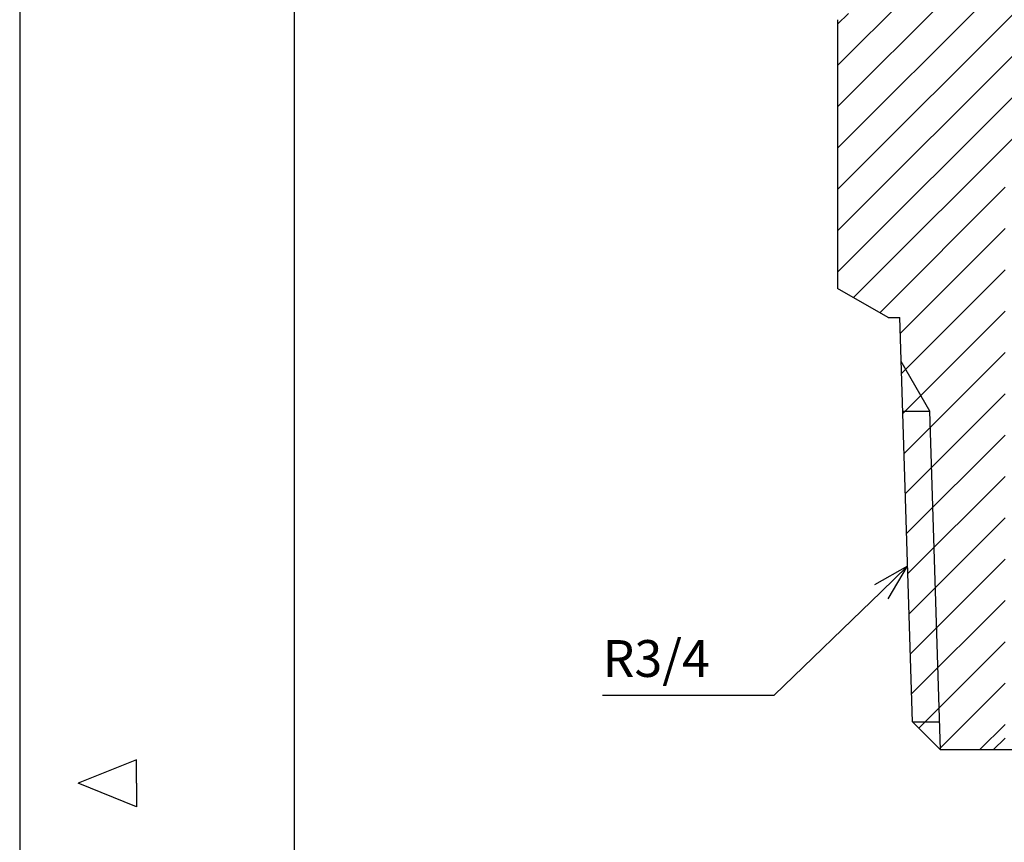
# Model space of a CAD drawing. Extents: x -73 to 264, y 0 to 197.
# Drawn here: x 134 to 176, y 116 to 152 of the extents above; entities that cross this region are included whole.
import ezdxf

# ---------------------------------------------------------------- set-up
doc = ezdxf.new("R2010")
doc.units = 0
doc.header["$LTSCALE"] = 0.5
doc.layers.get('0').update_dxf_attribs({"linetype": 'CONTINUOUS'})
for name, color, linetype in [('AM_0', 7, 'CONTINUOUS'), ('AM_4', 3, 'CONTINUOUS'), ('AM_5', 3, 'CONTINUOUS'), ('AM_8', 1, 'CONTINUOUS'), ('AM_BOR', 7, 'CONTINUOUS')]:
    doc.layers.add(name, color=color, linetype=linetype)
doc.styles.add('ACJISTS', font='txt.shx', dxfattribs={"height": 1, "bigfont": 'extfont.shx'})

# ---------------------------------------------------------------- blocks, each defined once
blk = doc.blocks.new('*U25')
at = {"layer": 'AM_5', "color": 2, "style": 'ACJISTS'}
blk.add_text('R3/4', height=1.575, dxfattribs=at).set_placement((159.081, 123.542))
blk = doc.blocks.new('*S20')
at = {"layer": 'AM_5', "linetype": 'CONTINUOUS'}
for p, q in [((172.144, 128.274), (170.718, 127.483)), ((171.011, 127.179), (172.144, 128.274)), ((171.305, 126.876), (172.144, 128.274))]:
    blk.add_line(p, q, dxfattribs=at)
at = {"layer": 'AM_5'}
for p, q in [((166.431, 122.755), (171.011, 127.179)), ((159.081, 122.755), (166.431, 122.755))]:
    blk.add_line(p, q, dxfattribs=at)
at = {"layer": 'AM_0'}
blk.add_blockref('*U25', (0, 0), dxfattribs=at)
blk = doc.blocks.new('*X24')
at = {"color": 0}
for p, q in [((174.997, 167.925), (177.987, 170.916)), ((175.054, 169.75), (176.22, 170.916)), ((174.939, 166.101), (179.062, 170.224)), ((174.882, 164.276), (179.062, 168.456)), ((174.825, 162.451), (179.062, 166.688)), ((174.768, 160.626), (179.062, 164.92)), ((174.711, 158.801), (179.062, 163.153)), ((174.654, 156.977), (179.062, 161.385)), ((174.597, 155.152), (179.062, 159.617)), ((174.54, 153.327), (179.062, 157.849)), ((169.147, 146.166), (179.062, 156.081)), ((169.147, 144.398), (179.062, 154.314)), ((169.147, 147.933), (174.13, 152.916)), ((169.147, 149.701), (172.362, 152.916)), ((169.147, 142.63), (179.062, 152.546)), ((169.147, 151.469), (169.612, 151.935)), ((169.147, 140.862), (179.062, 150.778)), ((169.826, 139.774), (179.062, 149.01)), ((178.498, 146.678), (179.062, 147.243)), ((170.947, 139.127), (176.312, 144.493)), ((171.833, 138.245), (176.312, 142.725)), ((171.886, 136.531), (176.312, 140.957)), ((171.94, 134.817), (176.312, 139.189)), ((171.993, 133.102), (176.312, 137.422)), ((172.047, 131.388), (176.312, 135.654)), ((172.1, 129.674), (176.312, 133.886)), ((172.154, 127.96), (176.312, 132.118)), ((172.208, 126.246), (176.312, 130.351)), ((172.261, 124.531), (176.312, 128.583)), ((172.315, 122.817), (176.312, 126.815)), ((172.617, 121.351), (176.312, 125.047)), ((173.501, 120.468), (176.312, 123.279)), ((175.217, 120.416), (176.312, 121.512))]:
    blk.add_line(p, q, dxfattribs=at)

msp = doc.modelspace()

# ---------------------------------------------------------------- linework, layer by layer
at = {"layer": 'AM_0'}
for p, q in [((169.147, 151.666), (169.147, 140.167)), ((171.312, 138.916), (169.147, 140.167)), ((171.312, 138.916), (171.812, 138.916)), ((172.352, 121.616), (171.812, 138.916)), ((171.937, 134.916), (173.099, 134.916)), ((173.552, 120.416), (172.352, 121.616)), ((172.352, 121.616), (173.514, 121.616)), ((175.812, 120.416), (176.312, 120.916)), ((185.312, 120.416), (173.552, 120.416))]:
    msp.add_line(p, q, dxfattribs=at)
at = {"layer": 'AM_4'}
for p, q in [((173.099, 134.916), (171.87, 137.044)), ((173.552, 120.416), (173.099, 134.916))]:
    msp.add_line(p, q, dxfattribs=at)
at = {"layer": 'AM_BOR', "linetype": 'CONTINUOUS'}
for p, q in [((134.127, 193.238), (134.127, 44.738)), ((139.127, 119.988), (136.627, 118.988)), ((139.127, 118.988), (139.127, 119.988)), ((139.127, 117.988), (136.627, 118.988)), ((139.127, 118.988), (139.127, 117.988))]:
    msp.add_line(p, q, dxfattribs=at)
at = {"layer": 'AM_BOR', "color": 5, "linetype": 'CONTINUOUS'}
msp.add_line((145.877, 189.738), (145.877, 48.738), dxfattribs=at)

# ---------------------------------------------------------------- block references
at = {"layer": 'AM_5'}
msp.add_blockref('*S20', (0, 0), dxfattribs=at)
at = {"layer": 'AM_8', "linetype": 'CONTINUOUS'}
msp.add_blockref('*X24', (0, 0), dxfattribs=at)

doc.saveas('drawing.dxf')
